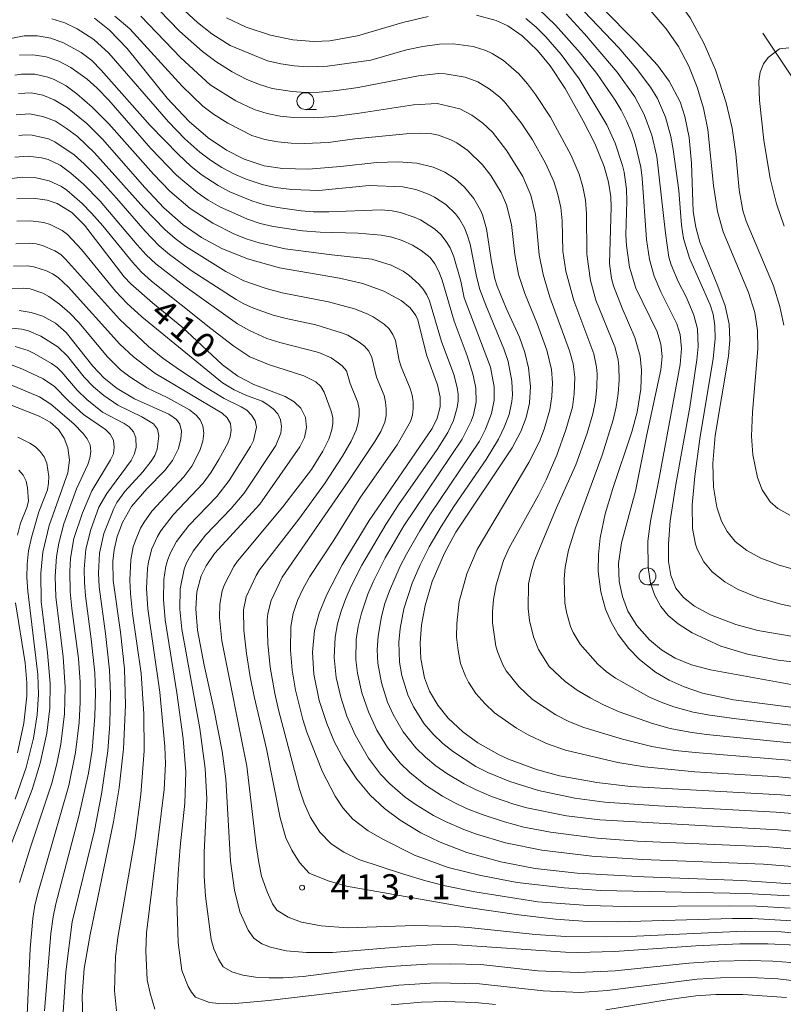
# Model space of a CAD drawing. Units: millimetres. Extents: x -75536 to -74000, y 24000 to 25500.
# Drawn here: x -74451 to -74338, y 25056 to 25202 of the extents above; entities that cross this region are included whole.
import ezdxf

# ---------------------------------------------------------------- set-up
doc = ezdxf.new("R2010")
doc.units = ezdxf.units.MM
for name, color, linetype, lineweight in [('110600_大字・町・丁目界', 7, 'Continuous', 20), ('633100_広葉樹林', 7, 'Continuous', 9), ('710100_等高線（計曲線）', 7, 'Continuous', 20), ('710107_等高線（計曲線）（注記）', 7, 'Continuous', 20), ('710200_等高線（主曲線）', 7, 'Continuous', 9), ('731200_図化機測定による標高点', 7, 'Continuous', 20), ('731207_図化機測定による標高点（注記）', 7, 'Continuous', 20)]:
    doc.layers.add(name, color=color, linetype=linetype, lineweight=lineweight)
doc.styles.add('Style-WORKING', font='txt')

msp = doc.modelspace()

# ---------------------------------------------------------------- linework, layer by layer
at = {"layer": '110600_大字・町・丁目界', "flags": 128}
msp.add_lwpolyline([(-74334.91, 25189.46), (-74335.66, 25192.44), (-74340.89, 25200.28)], dxfattribs=at)
at = {"layer": '633100_広葉樹林'}
for p, q in [((-74408.83, 25188.96), (-74407.16, 25188.96)), ((-74358.02, 25118.33), (-74356.35, 25118.33)), ((-74358.02, 25118.33), (-74356.35, 25118.33))]:
    msp.add_line(p, q, dxfattribs=at)
for centre in [(-74408.83, 25190.21), (-74358.02, 25119.58), (-74358.02, 25119.58)]:
    msp.add_circle(centre, 1.25, dxfattribs=at)
at = {"layer": '710100_等高線（計曲線）', "flags": 128}
for points in [[(-74370.28, 25209.74), (-74359.61, 25198.88), (-74356.54, 25195.53), (-74354.78, 25193.15), (-74353.18, 25190.09), (-74352.45, 25187.9), (-74351.82, 25184.79), (-74351.47, 25180.97), (-74351.22, 25173.81), (-74350.86, 25171.49), (-74350.24, 25169.26), (-74347.56, 25162.7), (-74346.5, 25159.77), (-74345.9, 25157.05), (-74345.78, 25154.7), (-74345.98, 25152.29), (-74347.97, 25140.48), (-74348.3, 25136.35), (-74348.21, 25132.85), (-74347.71, 25129.87), (-74347, 25127.78), (-74346.16, 25126.25), (-74344.97, 25124.77), (-74343.25, 25123.4), (-74341.19, 25122.27), (-74338.45, 25121.21), (-74333.77, 25119.9)], [(-74440.14, 25202.55), (-74437.93, 25200.76), (-74435.31, 25198.01), (-74429.36, 25190.65), (-74426.08, 25187.19), (-74423.25, 25184.75), (-74420.57, 25182.92), (-74417.94, 25181.58), (-74414.95, 25180.61), (-74412.21, 25180.19), (-74408.39, 25180.1), (-74403.64, 25180.48), (-74398.21, 25181.07), (-74395.03, 25181.19), (-74392.26, 25180.98), (-74389.85, 25180.39), (-74388.11, 25179.62), (-74386.59, 25178.64), (-74385.21, 25177.43), (-74383.8, 25175.72), (-74382.83, 25174.02), (-74382.54, 25173.31), (-74381.93, 25171.21), (-74381.2, 25166.34), (-74380.7, 25163.79), (-74380.36, 25162.68), (-74379.01, 25159.44), (-74377.01, 25155.1), (-74376.22, 25152.85), (-74375.68, 25150.55), (-74375.39, 25147.78), (-74375.54, 25145.32), (-74376.05, 25143.2), (-74376.85, 25141.11), (-74378.12, 25138.69), (-74386.47, 25126.13), (-74388.19, 25123.02), (-74389.99, 25118.82), (-74391.05, 25115.25), (-74391.58, 25112.33), (-74391.76, 25109.68), (-74391.66, 25107.31), (-74391.12, 25104.5), (-74390.38, 25102.49), (-74389.17, 25100.4), (-74387.63, 25098.49), (-74385.43, 25096.46), (-74383.2, 25094.85), (-74380.03, 25093.05), (-74378.66, 25092.4), (-74374.51, 25090.84), (-74371.08, 25089.91), (-74365.53, 25088.91), (-74360.52, 25088.36), (-74338.19, 25087.1), (-74330.76, 25086.43)], [(-74420.55, 25202.59), (-74417.65, 25201.22), (-74414.02, 25199.99), (-74410.68, 25199.32), (-74407.56, 25199.08), (-74405.2, 25199.18), (-74401.1, 25199.92), (-74394.35, 25201.88), (-74390.6, 25202.76)], [(-74383.39, 25202.97), (-74380.51, 25202.21), (-74378.77, 25201.38), (-74376.64, 25199.92), (-74374.33, 25197.71), (-74372.47, 25195.43), (-74370.23, 25192.06), (-74367.56, 25187.27), (-74365.86, 25183.91), (-74364.47, 25180.5), (-74363.81, 25178.18), (-74363.47, 25175.98), (-74363.39, 25174.46), (-74363.64, 25166.09), (-74363.36, 25163.85), (-74363.08, 25162.73), (-74361.8, 25159.43), (-74359.9, 25155.08), (-74359.12, 25152.29), (-74358.9, 25150.21), (-74359, 25147.37), (-74359.57, 25143.97), (-74360.33, 25141.06), (-74363.17, 25132.63), (-74364.3, 25128.86), (-74365.04, 25125.29), (-74365.3, 25122.81), (-74365.32, 25120.29), (-74364.97, 25117.28), (-74364.26, 25114.7), (-74363.42, 25112.77), (-74362.35, 25110.92), (-74360.79, 25108.87), (-74359.2, 25107.22), (-74356.83, 25105.35), (-74354.78, 25104.13), (-74352.59, 25103.14), (-74349.85, 25102.23), (-74345.26, 25101.24), (-74333.21, 25099.7)], [(-74451.43, 25191.36), (-74449.57, 25191.42), (-74447.85, 25191.08), (-74446.15, 25190.4), (-74444.19, 25189.23), (-74441.28, 25186.86), (-74438.96, 25184.56), (-74432.69, 25177.38), (-74429.86, 25174.35), (-74426.99, 25171.83), (-74424.24, 25169.93), (-74421.23, 25168.31), (-74417.43, 25166.75), (-74412.66, 25165.43), (-74403.75, 25163.91), (-74400.32, 25163.08), (-74397.16, 25161.95), (-74394.58, 25160.58), (-74393.28, 25159.49), (-74392.43, 25158.33), (-74392.15, 25157.7), (-74390.86, 25152.51), (-74389.19, 25148.02), (-74388.83, 25146.2), (-74388.83, 25144.75), (-74389.24, 25143.09), (-74389.99, 25141.53), (-74399.37, 25127.88), (-74403.35, 25121.29), (-74405.67, 25116.86), (-74406.78, 25114.09), (-74407.46, 25111.53), (-74407.77, 25108.31), (-74407.57, 25105.04), (-74406.77, 25101.11), (-74405.65, 25097.68), (-74404.49, 25094.94), (-74403.12, 25092.33), (-74401.21, 25089.42), (-74399.2, 25087.05), (-74397.09, 25085.08), (-74394.74, 25083.31), (-74391.7, 25081.47), (-74388.82, 25080.07), (-74384.83, 25078.54), (-74379.79, 25077.13), (-74374.68, 25076.17), (-74368.47, 25075.46), (-74358.5, 25074.92), (-74343.98, 25074.34), (-74335.28, 25073.75)], [(-74451.68, 25175.67), (-74449.28, 25175.76), (-74447.18, 25175.48), (-74445.7, 25174.99), (-74443.53, 25173.63), (-74441.62, 25171.75), (-74435.74, 25164.1), (-74434.74, 25163.04), (-74431.53, 25160.2), (-74427.19, 25156.64), (-74421.15, 25151), (-74418.87, 25149.34), (-74416.49, 25148.08), (-74411.84, 25146.28), (-74410.49, 25145.51), (-74409.51, 25144.58), (-74408.82, 25143.2), (-74408.65, 25141.7), (-74408.97, 25140.2), (-74409.67, 25138.81), (-74415.58, 25130.31), (-74422.32, 25122.96), (-74423.58, 25121.13), (-74424.3, 25119.65), (-74424.94, 25117.29), (-74425.12, 25114.73), (-74424.87, 25111.55), (-74423.89, 25106.37), (-74422.42, 25099.88), (-74421.18, 25093.61), (-74420.63, 25089.46), (-74419.93, 25077.23), (-74419.35, 25072.94), (-74418.57, 25069.73), (-74417.35, 25066.98), (-74416.51, 25065.77), (-74415.29, 25064.97), (-74414.03, 25064.45), (-74411.68, 25063.89), (-74408.65, 25063.65), (-74404.82, 25063.67), (-74393.99, 25064.57), (-74389.23, 25064.83), (-74386.29, 25064.8), (-74370.19, 25063.69), (-74368.37, 25063.65), (-74362.93, 25063.79), (-74350.82, 25064.64), (-74344.28, 25064.97), (-74340.12, 25064.97), (-74335.93, 25064.75)], [(-74451.36, 25159.07), (-74449.57, 25158.81), (-74447.83, 25158.24), (-74445.96, 25157.2), (-74444.37, 25155.8), (-74440.42, 25150.82), (-74438.72, 25149.05), (-74436.8, 25147.51), (-74434.22, 25145.94), (-74429.13, 25143.7), (-74427.97, 25142.87), (-74427.49, 25142.18), (-74427.25, 25141.17), (-74427.32, 25139.99), (-74427.7, 25138.57), (-74428.58, 25136.81), (-74429.72, 25135.3), (-74432.37, 25132.6), (-74434.65, 25129.97), (-74436.02, 25127.57), (-74436.79, 25125.49), (-74437.24, 25123.53), (-74437.42, 25121.83), (-74437.38, 25118.97), (-74436.27, 25111.25), (-74435.69, 25105.83), (-74435.53, 25100.42), (-74435.83, 25093.91), (-74436.48, 25088.16), (-74437.31, 25083.1), (-74440.81, 25066.32), (-74441.68, 25061.29), (-74442.01, 25057.23), (-74441.9, 25053.57)], [(-74454.97, 25145.96), (-74448.38, 25143.36), (-74446.72, 25142.47), (-74445.48, 25141.39), (-74444.64, 25140.13), (-74444.11, 25138.68), (-74443.88, 25136.84), (-74444.14, 25134.98), (-74446.91, 25127.12), (-74447.82, 25123.14), (-74448.12, 25120.03), (-74448.08, 25115.84), (-74447.15, 25108.22), (-74446.74, 25103.66), (-74446.8, 25099.97), (-74447.25, 25096.24), (-74448.22, 25091.81), (-74449.43, 25087.91), (-74453.17, 25078.06)]]:
    msp.add_lwpolyline(points, dxfattribs=at)
at = {"layer": '710200_等高線（主曲線）', "flags": 128}
for points in [[(-74337.77, 25156.91), (-74338.34, 25159.68), (-74339.3, 25162.75), (-74343.37, 25172.37), (-74343.86, 25173.93), (-74344.41, 25177.04), (-74344.88, 25182.37), (-74345.46, 25186.19), (-74346.34, 25189.93), (-74347.93, 25194.87), (-74349.63, 25198.83), (-74351.7, 25202.56), (-74353.94, 25205.74), (-74356.8, 25209.09), (-74362.11, 25214.28), (-74366.85, 25218.33), (-74369.98, 25220.56), (-74372.72, 25222.14), (-74375.6, 25223.4), (-74378.65, 25224.29), (-74382.57, 25224.98), (-74388.15, 25225.44), (-74393.87, 25225.51)], [(-74434.32, 25210.66), (-74424.85, 25201.89), (-74422.75, 25200.22), (-74420, 25198.45), (-74414.44, 25196.19), (-74412.5, 25195.73), (-74410.52, 25195.44), (-74408.53, 25195.3), (-74405.53, 25195.38), (-74399.09, 25196.28), (-74393.82, 25197.84), (-74391.37, 25198.33), (-74388.89, 25198.67), (-74386.9, 25198.72), (-74383.93, 25198.3), (-74382.02, 25197.71), (-74381.11, 25197.29), (-74379.42, 25196.23), (-74377.15, 25194.28), (-74375.83, 25192.77), (-74374.63, 25191.17), (-74372.42, 25187.84), (-74369.34, 25182.12), (-74368.18, 25179.35), (-74367.61, 25177.44), (-74367.21, 25175.48), (-74367.09, 25173.48), (-74367.03, 25167.48), (-74366.48, 25163.52), (-74365.67, 25160.64), (-74362.89, 25153.68), (-74362.39, 25151.74), (-74362.26, 25150.75), (-74362.2, 25148.75), (-74362.35, 25146.76), (-74362.65, 25144.78), (-74363.11, 25142.84), (-74364.74, 25137.58), (-74368.73, 25126.8), (-74369.74, 25123.45), (-74370.22, 25120.94), (-74370.41, 25119.19), (-74370.31, 25115.57), (-74370, 25114.05), (-74369.44, 25112.13), (-74369.07, 25111.2), (-74368.03, 25109.5), (-74365.38, 25106.5), (-74364.17, 25105.45), (-74362.75, 25104.43), (-74357.82, 25101.68), (-74356, 25100.86), (-74354.12, 25100.17), (-74351.23, 25099.38), (-74348.77, 25098.92), (-74344.81, 25098.37), (-74332.89, 25097.02)], [(-74432.01, 25205.24), (-74427.55, 25200.59), (-74424.13, 25197.58), (-74422.11, 25196.09), (-74419.73, 25194.56), (-74417.52, 25193.44), (-74415.65, 25192.66), (-74413.75, 25192.07), (-74410.79, 25191.61), (-74408.79, 25191.48), (-74406.79, 25191.54), (-74404.18, 25191.76), (-74401, 25192.21), (-74392.05, 25193.97), (-74389.07, 25194.29), (-74388.07, 25194.27), (-74385.12, 25193.74), (-74383.24, 25193.07), (-74381.54, 25192.03), (-74379.96, 25190.79), (-74379.25, 25190.1), (-74376.77, 25186.96), (-74375.1, 25184.47), (-74373.15, 25180.97), (-74371.91, 25178.24), (-74371.33, 25176.33), (-74370.9, 25174.38), (-74370.71, 25172.39), (-74370.59, 25167.89), (-74370.14, 25164.93), (-74368.96, 25160.58), (-74366.01, 25152.62), (-74365.59, 25150.66), (-74365.51, 25149.67), (-74365.55, 25147.67), (-74365.75, 25145.68), (-74366.15, 25143.72), (-74366.99, 25140.84), (-74368.65, 25136.13), (-74371.51, 25129.74), (-74374.82, 25121.93), (-74375.31, 25120.24), (-74375.67, 25118.46), (-74375.75, 25114.81), (-74375.52, 25113.01), (-74374.94, 25110.57), (-74374.22, 25108.71), (-74372.61, 25106.18), (-74370.23, 25103.93), (-74368.44, 25102.64), (-74366.52, 25101.51), (-74364.63, 25100.51), (-74362.22, 25099.45), (-74357.26, 25097.72), (-74354.67, 25096.97), (-74351.72, 25096.42), (-74349.24, 25096.08), (-74333.82, 25094.53)], [(-74332.75, 25114.32), (-74338.22, 25115.43), (-74341.65, 25116.44), (-74344.54, 25117.63), (-74346.51, 25118.75), (-74348.39, 25120.25), (-74349.65, 25121.74), (-74350.64, 25123.61), (-74350.89, 25124.34), (-74351.32, 25126.7), (-74351.37, 25130.16), (-74350.98, 25134.44), (-74350.26, 25140.03), (-74348.28, 25151.95), (-74347.97, 25154.86), (-74348, 25156.8), (-74348.27, 25158.55), (-74348.69, 25159.92), (-74351.79, 25166.84), (-74352.67, 25169.78), (-74352.98, 25171.77), (-74353.38, 25176.93), (-74354.18, 25182.99), (-74354.56, 25184.94), (-74355.36, 25187.83), (-74356.52, 25190.6), (-74357.56, 25192.3), (-74359.69, 25195.08), (-74362.28, 25198.13), (-74369.48, 25205.77)], [(-74374.19, 25203.93), (-74371.66, 25201.51), (-74368.02, 25197.39), (-74365.54, 25194.33), (-74362.84, 25190.36), (-74361.95, 25188.84), (-74361.11, 25187.28), (-74360.34, 25185.42), (-74359.79, 25183.71), (-74359.01, 25180.38), (-74358.8, 25178.74), (-74358.18, 25169.65), (-74357.73, 25166.67), (-74357.03, 25164.21), (-74356.04, 25161.86), (-74353.67, 25157.12), (-74353.17, 25155.52), (-74352.96, 25153.46), (-74353.17, 25151.07), (-74356.3, 25134.14), (-74357.59, 25127.76), (-74357.96, 25124.78), (-74357.94, 25120.87), (-74357.55, 25118.57), (-74356.94, 25116.74), (-74356.04, 25115.08), (-74354.94, 25113.76), (-74353.48, 25112.5), (-74351.39, 25111.16), (-74347.12, 25109.21), (-74343.16, 25108), (-74338.61, 25107.1), (-74332.81, 25106.42)], [(-74336.88, 25128.68), (-74338.68, 25129.65), (-74339.8, 25130.67), (-74340.97, 25132.45), (-74341.68, 25134.27), (-74342.37, 25137.65), (-74342.55, 25140.41), (-74342.43, 25143.98), (-74341.62, 25153.37), (-74341.67, 25156.09), (-74342.06, 25158.78), (-74342.99, 25161.78), (-74346.78, 25170.77), (-74347.6, 25173.82), (-74348.21, 25177.68), (-74349.05, 25186.01), (-74349.7, 25189.18), (-74350.64, 25192.27), (-74351.89, 25195.4), (-74353.43, 25198.32), (-74355.22, 25200.94), (-74357.94, 25204.09)], [(-74446.47, 25202.42), (-74444.56, 25201.83), (-74442.75, 25200.97), (-74440.24, 25199.34), (-74438.03, 25197.31), (-74429.18, 25187.12), (-74426.76, 25184.59), (-74424.5, 25182.61), (-74422.91, 25181.41), (-74421.23, 25180.32), (-74419.47, 25179.38), (-74417.63, 25178.6), (-74415.26, 25177.79), (-74413.31, 25177.38), (-74410.82, 25177.09), (-74406.83, 25176.91), (-74399.37, 25177.64), (-74394.37, 25177.46), (-74392.42, 25177.07), (-74390.54, 25176.39), (-74389.64, 25175.94), (-74387.99, 25174.82), (-74386.52, 25173.47), (-74385.93, 25172.66), (-74385.19, 25171.35), (-74384.78, 25170.34), (-74384.38, 25168.95), (-74383.41, 25164.14), (-74382.9, 25162.21), (-74382.03, 25159.87), (-74379.33, 25153.41), (-74378.71, 25151.51), (-74378.16, 25148.56), (-74378.07, 25146.56), (-74378.15, 25145.57), (-74378.57, 25143.62), (-74379.29, 25141.75), (-74380.14, 25139.94), (-74381.96, 25136.95), (-74386.77, 25129.94), (-74388.66, 25127), (-74390.43, 25123.98), (-74391.79, 25121.3), (-74392.97, 25118.55), (-74394.19, 25114.74), (-74394.76, 25111.8), (-74394.95, 25109.81), (-74394.84, 25106.81), (-74394.5, 25104.84), (-74393.63, 25101.97), (-74392.79, 25100.16), (-74391.17, 25097.64), (-74389.87, 25096.12), (-74388.42, 25094.75), (-74386.85, 25093.5), (-74383.49, 25091.33), (-74381.72, 25090.42), (-74378.48, 25089.1), (-74374.2, 25087.72), (-74368.81, 25086.61), (-74364.35, 25086.02), (-74356.37, 25085.44), (-74338.9, 25084.52), (-74332.42, 25083.97)], [(-74437.15, 25202.83), (-74434.9, 25200.95), (-74427.15, 25192.43), (-74424.06, 25189.46), (-74422.46, 25188.26), (-74420.34, 25186.94), (-74416.78, 25185.11), (-74414.87, 25184.52), (-74412.91, 25184.14), (-74410.92, 25183.94), (-74408.92, 25183.89), (-74405.43, 25184.05), (-74401.47, 25184.59), (-74393.85, 25185.33), (-74391.74, 25185.45), (-74390.06, 25185.36), (-74389.08, 25185.14), (-74387.22, 25184.43), (-74386.32, 25183.98), (-74384.69, 25182.84), (-74382.54, 25180.74), (-74381.31, 25179.17), (-74379.74, 25176.62), (-74378.95, 25174.78), (-74378.22, 25171.87), (-74377.73, 25167.4), (-74377.16, 25164.45), (-74376.26, 25161.6), (-74374.33, 25156.98), (-74372.99, 25153.21), (-74372.27, 25150.31), (-74372.11, 25148.31), (-74372.21, 25146.32), (-74372.52, 25144.34), (-74373.34, 25141.46), (-74374.08, 25139.6), (-74375.66, 25136.48), (-74383.31, 25123.58), (-74384.87, 25119.95), (-74385.99, 25115.81), (-74386.35, 25112.55), (-74386.38, 25110.55), (-74386.15, 25108.56), (-74385.77, 25106.6), (-74385.07, 25104.73), (-74384.62, 25103.84), (-74383.5, 25102.18), (-74382.19, 25100.67), (-74380.74, 25099.29), (-74377.47, 25096.99), (-74375.74, 25096), (-74373.02, 25094.74), (-74370.19, 25093.74), (-74362.4, 25091.91), (-74358.46, 25091.25), (-74350.99, 25090.54), (-74338.52, 25089.75), (-74331.06, 25089.01)], [(-74433.26, 25202.85), (-74427.35, 25196.66), (-74422.98, 25192.61), (-74419.15, 25190.25), (-74416.44, 25188.97), (-74414.53, 25188.38), (-74412.57, 25187.98), (-74410.58, 25187.75), (-74407.59, 25187.7), (-74404.6, 25187.92), (-74401.12, 25188.37), (-74392.77, 25189.64), (-74389.28, 25189.83), (-74385.87, 25189.04), (-74384.09, 25188.14), (-74382.48, 25186.95), (-74381.02, 25185.59), (-74378.89, 25182.82), (-74376.54, 25178.98), (-74375.33, 25176.24), (-74374.63, 25173.33), (-74374.11, 25167.35), (-74373.53, 25164.41), (-74372.51, 25161.06), (-74369.59, 25153.08), (-74369.04, 25151.16), (-74368.8, 25149.18), (-74368.89, 25146.68), (-74369.17, 25144.7), (-74370.15, 25141.34), (-74371.5, 25137.58), (-74373.09, 25133.91), (-74374.19, 25131.66), (-74378.58, 25123.81), (-74379.42, 25121.94), (-74380.48, 25118.31), (-74380.87, 25116.15), (-74381.03, 25114.31), (-74381.04, 25112.66), (-74380.52, 25109.21), (-74380.27, 25108.24), (-74379.49, 25106.4), (-74378.99, 25105.53), (-74377.12, 25103.19), (-74375.08, 25101.28), (-74371.63, 25098.97), (-74369.58, 25097.96), (-74367.49, 25097.12), (-74361.71, 25095.37), (-74357.39, 25094.28), (-74353.93, 25093.71), (-74350.95, 25093.38), (-74336.5, 25092.2)], [(-74376.09, 25202.47), (-74374.57, 25201.18), (-74373.14, 25199.78), (-74370.84, 25197.14), (-74368.17, 25193.52), (-74364.06, 25186.66), (-74362.82, 25183.93), (-74361.72, 25180.62), (-74361.49, 25179.65), (-74361.15, 25177.14), (-74361.09, 25175.33), (-74361.24, 25170.29), (-74361.15, 25168.74), (-74360.68, 25165.5), (-74359.74, 25162.41), (-74356.56, 25155.92), (-74356.05, 25154.08), (-74355.86, 25152.24), (-74356.04, 25150.24), (-74358.18, 25140.4), (-74359.8, 25132.24), (-74361.87, 25124.54), (-74362.32, 25121.49), (-74362.22, 25118.79), (-74361.75, 25116.56), (-74360.92, 25114.42), (-74359.62, 25112.26), (-74357.74, 25110.12), (-74355.92, 25108.63), (-74353.92, 25107.43), (-74351.49, 25106.43), (-74348.65, 25105.67), (-74331.75, 25102.6)], [(-74370.09, 25203.16), (-74367.39, 25200.22), (-74362.52, 25194.51), (-74359.92, 25190.84), (-74358.5, 25188.2), (-74357.38, 25185.16), (-74356.65, 25181.99), (-74355.36, 25170.56), (-74354.84, 25167.02), (-74354.52, 25165.87), (-74353.46, 25163.41), (-74352.22, 25161.01), (-74351.11, 25158.41), (-74350.59, 25156.38), (-74350.49, 25153.74), (-74350.69, 25151.76), (-74351.73, 25144.73), (-74353.8, 25133.2), (-74354.63, 25127.8), (-74354.9, 25124.42), (-74354.88, 25121.79), (-74354.55, 25119.68), (-74353.79, 25117.82), (-74352.68, 25116.42), (-74351.04, 25115.13), (-74348.66, 25113.86), (-74344.89, 25112.42), (-74341.61, 25111.52), (-74336.1, 25110.56)], [(-74453.55, 25199.29), (-74450.62, 25199.91), (-74448.63, 25199.9), (-74446.66, 25199.54), (-74444.77, 25198.89), (-74442.15, 25197.44), (-74440.55, 25196.25), (-74439.15, 25194.82), (-74431.87, 25186.58), (-74427.7, 25182.25), (-74425.86, 25180.56), (-74424.3, 25179.31), (-74421.81, 25177.65), (-74420.04, 25176.72), (-74416.81, 25175.36), (-74414.9, 25174.78), (-74412.94, 25174.38), (-74409.48, 25173.9), (-74407.61, 25173.75), (-74405.34, 25173.75), (-74397.59, 25174.04), (-74395.93, 25173.88), (-74394.7, 25173.65), (-74392.67, 25172.97), (-74391.75, 25172.58), (-74389.64, 25171.23), (-74388.7, 25170.4), (-74387.91, 25169.35), (-74387.33, 25168.4), (-74386.76, 25167.08), (-74385.75, 25163.42), (-74385.23, 25160.97), (-74381.35, 25150.68), (-74380.81, 25147.74), (-74380.78, 25145.74), (-74381.17, 25143.78), (-74382.1, 25141.46), (-74382.99, 25139.67), (-74390.24, 25128.88), (-74391.84, 25126.35), (-74393.82, 25122.87), (-74394.73, 25121.09), (-74396.35, 25117.43), (-74397.01, 25115.55), (-74397.53, 25113.62), (-74398.03, 25110.66), (-74398.17, 25108.67), (-74398.06, 25106.67), (-74397.53, 25103.72), (-74396.61, 25100.87), (-74395.81, 25099.03), (-74394.29, 25096.45), (-74392.43, 25094.1), (-74391.01, 25092.69), (-74389.46, 25091.43), (-74387.83, 25090.28), (-74385.26, 25088.72), (-74383.48, 25087.83), (-74381.17, 25086.87), (-74377.86, 25085.72), (-74375.94, 25085.17), (-74370.06, 25083.98), (-74365.1, 25083.37), (-74338.64, 25081.88), (-74331.67, 25081.27)], [(-74337.71, 25171.6), (-74338.86, 25174.95), (-74339.78, 25178.68), (-74340.72, 25184.42), (-74341.37, 25190.31), (-74341.5, 25193.17), (-74341.29, 25194.53), (-74340.77, 25195.77), (-74340.07, 25196.68), (-74338.4, 25197.97), (-74337.03, 25198.11)], [(-74451.31, 25197.01), (-74449.32, 25197.1), (-74447.35, 25196.78), (-74445.45, 25196.15), (-74443.68, 25195.22), (-74441.24, 25193.48), (-74439.75, 25192.15), (-74438.02, 25190.35), (-74431.78, 25183.18), (-74427.98, 25179.21), (-74424.93, 25176.63), (-74423.28, 25175.5), (-74421.55, 25174.5), (-74417.45, 25172.65), (-74415.55, 25172.02), (-74413.6, 25171.55), (-74409.26, 25170.94), (-74406.62, 25170.73), (-74401.01, 25170.6), (-74397.57, 25170.3), (-74395.98, 25169.96), (-74394.46, 25169.49), (-74392.9, 25168.8), (-74391.62, 25168.02), (-74390.3, 25166.97), (-74389.6, 25166.02), (-74389, 25164.87), (-74388.52, 25163.6), (-74386.72, 25157.49), (-74384.79, 25152.34), (-74383.89, 25149.48), (-74383.51, 25147.52), (-74383.48, 25145.52), (-74383.87, 25143.56), (-74384.2, 25142.62), (-74385.56, 25139.95), (-74394.2, 25127.08), (-74396.96, 25122.32), (-74398.76, 25118.75), (-74399.55, 25116.92), (-74400.52, 25114.08), (-74400.98, 25112.13), (-74401.28, 25110.16), (-74401.33, 25107.16), (-74401.1, 25105.17), (-74400.45, 25102.25), (-74399.47, 25099.41), (-74398.2, 25096.7), (-74396.63, 25094.14), (-74394.75, 25091.81), (-74393.32, 25090.4), (-74390.98, 25088.54), (-74388.46, 25086.91), (-74386.71, 25085.94), (-74384.9, 25085.08), (-74382.58, 25084.16), (-74379.26, 25083.06), (-74376.36, 25082.29), (-74372.43, 25081.53), (-74365.49, 25080.66), (-74359.51, 25080.21), (-74340.02, 25079.35), (-74332.55, 25078.73)], [(-74452.01, 25194.08), (-74451.02, 25194.22), (-74449.02, 25194.21), (-74447.07, 25193.78), (-74446.14, 25193.43), (-74444.38, 25192.48), (-74442.78, 25191.29), (-74440.52, 25189.31), (-74438.03, 25186.85), (-74431.39, 25179.37), (-74428.97, 25176.84), (-74425.95, 25174.23), (-74422.6, 25172.05), (-74419.46, 25170.5), (-74417.61, 25169.76), (-74415.7, 25169.15), (-74411.81, 25168.23), (-74404.88, 25167.34), (-74398.94, 25166.72), (-74396.09, 25165.8), (-74394.3, 25164.92), (-74393.47, 25164.35), (-74391.98, 25163.02), (-74391.32, 25162.27), (-74390.78, 25161.43), (-74390.39, 25160.51), (-74388.63, 25154.49), (-74386.79, 25149.59), (-74386.29, 25147.66), (-74386.15, 25146.67), (-74386.16, 25145.67), (-74386.29, 25144.68), (-74386.81, 25142.75), (-74387.66, 25140.94), (-74389.26, 25138.41), (-74394.99, 25130.21), (-74396.9, 25127.28), (-74400.44, 25121.24), (-74402.04, 25118.13), (-74402.84, 25116.3), (-74403.53, 25114.42), (-74404.07, 25112.49), (-74404.43, 25110.53), (-74404.56, 25107.53), (-74404.25, 25104.55), (-74403.59, 25101.62), (-74402.65, 25098.78), (-74401.46, 25096.02), (-74399.46, 25092.56), (-74397.65, 25090.18), (-74396.28, 25088.72), (-74394.01, 25086.76), (-74392.38, 25085.6), (-74389.82, 25084.04), (-74388.04, 25083.12), (-74385.29, 25081.92), (-74383.41, 25081.25), (-74379.1, 25079.97), (-74373.71, 25078.88), (-74366.26, 25078), (-74358.78, 25077.51), (-74340.79, 25076.77), (-74335.31, 25076.37)], [(-74451.78, 25188.17), (-74449.79, 25188.31), (-74447.83, 25187.94), (-74445.97, 25187.22), (-74444.29, 25186.14), (-74442.69, 25184.93), (-74440.14, 25182.54), (-74432.83, 25174.32), (-74429.7, 25171.1), (-74428.19, 25169.78), (-74426.59, 25168.58), (-74420.64, 25164.9), (-74417.98, 25163.51), (-74414.67, 25162.37), (-74412.26, 25161.72), (-74405.39, 25160.39), (-74401.54, 25159.31), (-74399.67, 25158.6), (-74398.78, 25158.15), (-74397.11, 25157.04), (-74396.39, 25156.36), (-74395.83, 25155.53), (-74395.47, 25154.6), (-74394.9, 25151.66), (-74394.61, 25150.7), (-74393.25, 25147.47), (-74392.97, 25146.51), (-74392.82, 25145.53), (-74392.82, 25144.53), (-74392.94, 25143.53), (-74393.21, 25142.57), (-74395.21, 25139.11), (-74400.64, 25131.32), (-74404.62, 25124.96), (-74408.18, 25119.53), (-74409.16, 25117.78), (-74409.99, 25115.97), (-74410.64, 25114.07), (-74411, 25112.11), (-74411.03, 25108.61), (-74410.79, 25105.62), (-74410.3, 25102.66), (-74409.2, 25098.3), (-74408.6, 25096.39), (-74406.31, 25090.52), (-74404.41, 25086.88), (-74403.29, 25085.18), (-74401.76, 25083.48), (-74399.49, 25081.74), (-74397.34, 25080.49), (-74392.6, 25078.11), (-74387.61, 25076.32), (-74382.77, 25075.09), (-74377.36, 25074.07), (-74370.41, 25073.25), (-74364.93, 25072.89), (-74343.43, 25072.44), (-74336.94, 25072.07)], [(-74451.39, 25185.11), (-74450.4, 25185.2), (-74449.4, 25185.15), (-74446.97, 25184.59), (-74446.06, 25184.17), (-74443.17, 25182.21), (-74441.68, 25180.87), (-74439.58, 25178.73), (-74436.88, 25175.78), (-74432.63, 25170.86), (-74430.53, 25168.71), (-74429.01, 25167.42), (-74425.79, 25165.04), (-74419.11, 25160.73), (-74417.98, 25160.05), (-74416.54, 25159.43), (-74413.63, 25158.39), (-74411.7, 25157.87), (-74407.3, 25156.94), (-74403.48, 25155.76), (-74402.54, 25155.41), (-74400.83, 25154.38), (-74400.03, 25153.78), (-74399.39, 25153.02), (-74398.97, 25152.12), (-74398.29, 25149.19), (-74397.14, 25146.43), (-74396.91, 25145.45), (-74396.83, 25144.46), (-74396.84, 25143.46), (-74397.02, 25142.48), (-74397.63, 25141.09), (-74398.54, 25139.61), (-74402.48, 25133.66), (-74412.28, 25119.43), (-74413.91, 25115.99), (-74414.42, 25114.07), (-74414.51, 25113.07), (-74414.41, 25109.57), (-74414.04, 25106.09), (-74413.36, 25102.15), (-74412.82, 25099.71), (-74409.76, 25088.11), (-74409.02, 25085.85), (-74408.08, 25083.75), (-74406.68, 25081.57), (-74405, 25079.79), (-74403.12, 25078.58), (-74400.87, 25077.51), (-74394.55, 25075.39), (-74390.95, 25074.32), (-74388.05, 25073.58), (-74383.68, 25072.67), (-74374.3, 25071.18), (-74366.82, 25070.63), (-74361.32, 25070.48), (-74345.83, 25070.61), (-74341.83, 25070.53), (-74336.83, 25070.25)], [(-74452.01, 25181.89), (-74450.01, 25182), (-74448.03, 25181.78), (-74447.06, 25181.55), (-74445.25, 25180.69), (-74443.65, 25179.5), (-74441.78, 25177.84), (-74439.33, 25175.34), (-74433.84, 25168.86), (-74432.49, 25167.38), (-74431.03, 25166.01), (-74426.69, 25162.64), (-74418.9, 25157.1), (-74417.14, 25156.09), (-74414.54, 25154.94), (-74412.63, 25154.33), (-74406.83, 25152.83), (-74405, 25152.03), (-74404.17, 25151.47), (-74403.38, 25150.85), (-74402.7, 25150.13), (-74402.17, 25148.21), (-74401.05, 25145.42), (-74400.86, 25144.45), (-74400.82, 25143.45), (-74400.97, 25142.41), (-74401.3, 25141.29), (-74402.04, 25139.65), (-74403.32, 25137.42), (-74405.98, 25133.3), (-74409.8, 25128.05), (-74415.63, 25120.56), (-74416.16, 25119.72), (-74417.61, 25116.53), (-74418, 25114.58), (-74417.99, 25111.58), (-74417.59, 25108.1), (-74417.03, 25104.65), (-74416.45, 25101.7), (-74414.62, 25093.92), (-74412.56, 25083.66), (-74411.72, 25080.73), (-74410.85, 25078.86), (-74409.7, 25077.06), (-74408.29, 25075.47), (-74405.46, 25074.32), (-74402.7, 25073.51), (-74385.02, 25070.38), (-74377.14, 25069.27), (-74371.66, 25068.63), (-74366.91, 25068.29), (-74362.41, 25068.23), (-74345.41, 25068.71), (-74342.41, 25068.7), (-74334.93, 25068.29)], [(-74452.81, 25178.63), (-74450.83, 25178.88), (-74448.83, 25178.8), (-74446.89, 25178.34), (-74445.07, 25177.52), (-74444.25, 25176.96), (-74441.98, 25174.99), (-74440.58, 25173.56), (-74438.93, 25171.69), (-74434.53, 25166.25), (-74433.17, 25164.78), (-74431.69, 25163.44), (-74422.9, 25156.4), (-74419.48, 25153.8), (-74417.06, 25152.21), (-74414.29, 25151.07), (-74409.05, 25149.39), (-74407.28, 25148.47), (-74406.54, 25147.8), (-74406.02, 25146.95), (-74404.98, 25144.14), (-74404.75, 25143.17), (-74404.75, 25142.28), (-74404.9, 25141.33), (-74405.35, 25139.96), (-74406.25, 25138.17), (-74407.94, 25135.45), (-74412.19, 25129.89), (-74418.91, 25121.84), (-74419.48, 25121.02), (-74420.85, 25118.36), (-74421.17, 25117.41), (-74421.53, 25115.45), (-74421.58, 25113.45), (-74421.23, 25109.97), (-74417.52, 25091.34), (-74416.16, 25079.57), (-74415.77, 25077.05), (-74415.35, 25075.02), (-74414.5, 25072.67), (-74413.73, 25070.88), (-74413.07, 25069.97), (-74411.39, 25068.9), (-74409.41, 25068.17), (-74406.47, 25067.63), (-74402.58, 25067.32), (-74392.59, 25067.67), (-74386.59, 25067.51), (-74384.59, 25067.39), (-74374.65, 25066.34), (-74370.16, 25066.05), (-74364.16, 25065.99), (-74359.66, 25066.09), (-74343.68, 25066.85), (-74338.18, 25066.71), (-74333.2, 25066.3)], [(-74451.67, 25172.34), (-74449.67, 25172.42), (-74447.7, 25172.16), (-74446.75, 25171.85), (-74444.96, 25170.95), (-74444.15, 25170.36), (-74442.11, 25168.17), (-74437.05, 25161.97), (-74435.33, 25160.17), (-74433.14, 25158.12), (-74421.12, 25148.33), (-74419.42, 25147.27), (-74417.6, 25146.46), (-74415.25, 25145.61), (-74414.4, 25145.08), (-74413.62, 25144.46), (-74412.94, 25143.73), (-74412.52, 25142.83), (-74412.36, 25141.85), (-74412.49, 25140.86), (-74413.22, 25139), (-74417.94, 25131.94), (-74419.88, 25129.65), (-74423.69, 25125.69), (-74425.52, 25123.32), (-74426.5, 25121.57), (-74426.85, 25120.64), (-74427.42, 25117.69), (-74427.5, 25114.7), (-74427.2, 25111.72), (-74424.51, 25096.96), (-74423.73, 25091.01), (-74423.48, 25086.52), (-74423.89, 25078.53), (-74423.88, 25075.03), (-74423.69, 25072.04), (-74422.82, 25065.6), (-74422.44, 25064.19), (-74421.76, 25062.68), (-74421.04, 25061.54), (-74419.77, 25060.79), (-74418.1, 25060.27), (-74416.24, 25060.02), (-74414.2, 25059.9), (-74412.15, 25059.92), (-74409.16, 25060.08), (-74400.73, 25061.19), (-74396.25, 25061.6), (-74390.76, 25061.91), (-74387.26, 25061.99), (-74382.76, 25061.86), (-74374.31, 25060.94), (-74368.32, 25060.69), (-74362.83, 25060.96), (-74351.89, 25062.09), (-74347.4, 25062.38), (-74342.9, 25062.46), (-74339.4, 25062.35), (-74335.41, 25062.06)], [(-74451.83, 25169.01), (-74449.83, 25169.07), (-74448.84, 25168.97), (-74447.87, 25168.73), (-74446.03, 25167.95), (-74445.18, 25167.42), (-74444.45, 25166.73), (-74436.43, 25157.8), (-74432.14, 25153.74), (-74430.01, 25152.02), (-74428.02, 25150.6), (-74423.96, 25147.91), (-74420.9, 25145.98), (-74418.38, 25144.78), (-74417.54, 25144.25), (-74416.84, 25143.54), (-74416.31, 25142.69), (-74416.08, 25141.72), (-74416.52, 25139.78), (-74416.96, 25138.89), (-74420.15, 25133.82), (-74422, 25131.46), (-74426.15, 25127.12), (-74427.96, 25124.74), (-74428.91, 25122.98), (-74429.27, 25122.05), (-74429.55, 25121.09), (-74429.85, 25119.11), (-74429.91, 25116.12), (-74429.68, 25113.13), (-74427.95, 25102.26), (-74426.98, 25095.44), (-74426.6, 25090.54), (-74426.72, 25085.84), (-74427.44, 25079.38), (-74427.74, 25075.4), (-74427.91, 25071.4), (-74427.75, 25065.13), (-74427.16, 25060.97), (-74426.26, 25058.63), (-74425.75, 25057.77), (-74425.13, 25057.04), (-74423.08, 25056.25), (-74421.71, 25056.06), (-74419.81, 25056.03), (-74414.26, 25056.52), (-74394.93, 25058.8), (-74389.45, 25059.17), (-74382.95, 25059.02), (-74373.51, 25057.95), (-74368.02, 25057.73), (-74364.03, 25058), (-74350.64, 25059.71), (-74347.15, 25059.91), (-74342.65, 25059.94), (-74338.66, 25059.73), (-74334.18, 25059.22)], [(-74452.17, 25165.66), (-74450.17, 25165.73), (-74449.18, 25165.58), (-74447.28, 25164.97), (-74446.37, 25164.55), (-74445.54, 25164), (-74444.09, 25162.62), (-74436.4, 25154.07), (-74434.36, 25152.18), (-74431.21, 25149.75), (-74421.19, 25143.8), (-74420.43, 25143.15), (-74419.95, 25142.28), (-74419.87, 25141.29), (-74420.02, 25140.31), (-74420.34, 25139.37), (-74421.67, 25136.95), (-74422.82, 25135.04), (-74424, 25133.43), (-74428.46, 25128.71), (-74430.29, 25126.33), (-74430.8, 25125.47), (-74431.62, 25123.65), (-74432.15, 25121.73), (-74432.26, 25120.73), (-74432.41, 25117.74), (-74432.24, 25114.74), (-74430.47, 25102.37), (-74429.7, 25094.28), (-74429.61, 25091.72), (-74429.81, 25087.91), (-74432.43, 25066.59), (-74432.55, 25063.88), (-74432.32, 25059.59), (-74431.9, 25057.64), (-74431.17, 25055.25)], [(-74452.71, 25162.34), (-74450.71, 25162.4), (-74449.72, 25162.28), (-74447.83, 25161.66), (-74446.95, 25161.17), (-74445.33, 25160.01), (-74443.84, 25158.67), (-74442.45, 25157.23), (-74438.26, 25152.27), (-74436.28, 25150.28), (-74434.92, 25149.22), (-74432.4, 25147.61), (-74429.25, 25146.1), (-74426.06, 25144.33), (-74425.07, 25143.53), (-74424.47, 25142.83), (-74424.04, 25141.94), (-74423.9, 25140.87), (-74424.06, 25139.66), (-74424.51, 25138.29), (-74425.68, 25135.97), (-74426.88, 25134.37), (-74431.66, 25129.26), (-74432.8, 25127.62), (-74433.3, 25126.75), (-74434.09, 25124.92), (-74434.4, 25123.97), (-74434.78, 25122.01), (-74434.9, 25119.01), (-74434.81, 25117.01), (-74434.5, 25114.03), (-74433.24, 25105.12), (-74432.85, 25099.13), (-74432.77, 25093.64), (-74433.27, 25087.16), (-74434.11, 25080.71), (-74436.7, 25065.89), (-74437.05, 25063.01), (-74437.18, 25057.97), (-74436.87, 25054.99)], [(-74452.93, 25156.49), (-74450.95, 25156.3), (-74449.98, 25156.06), (-74448.13, 25155.29), (-74445.61, 25153.68), (-74444.17, 25152.29), (-74441.69, 25149.16), (-74440.3, 25147.72), (-74438.75, 25146.45), (-74436.71, 25145.01), (-74433.12, 25143.26), (-74431.41, 25142.23), (-74430.81, 25141.43), (-74430.61, 25140.46), (-74430.87, 25138.48), (-74431.21, 25137.54), (-74431.73, 25136.69), (-74432.97, 25135.12), (-74435.67, 25132.17), (-74436.82, 25130.54), (-74437.29, 25129.65), (-74438.77, 25125.94), (-74439.41, 25123.02), (-74439.56, 25120.02), (-74439.44, 25118.03), (-74438.5, 25111.09), (-74437.91, 25105.62), (-74437.78, 25102.13), (-74437.87, 25097.63), (-74438.19, 25093.64), (-74439.13, 25087.21), (-74440.16, 25081.81), (-74443.45, 25068.2), (-74444.42, 25060.77), (-74444.82, 25054.78)], [(-74451.94, 25153.71), (-74450.03, 25153.13), (-74449.13, 25152.69), (-74446.52, 25151.21), (-74445.72, 25150.62), (-74444.99, 25149.92), (-74442.74, 25147.25), (-74441.29, 25145.87), (-74438.96, 25143.98), (-74435.76, 25142.31), (-74435.03, 25141.78), (-74434.37, 25141.06), (-74434.01, 25140.14), (-74433.96, 25138.7), (-74434.24, 25137.67), (-74434.72, 25136.79), (-74438.32, 25131.9), (-74439.52, 25129.83), (-74440.71, 25126.54), (-74441.43, 25123.63), (-74441.68, 25120.64), (-74441.65, 25118.64), (-74441.5, 25116.65), (-74440.63, 25110.21), (-74440.13, 25105.23), (-74440.02, 25102.24), (-74440.1, 25098.74), (-74440.51, 25093.76), (-74441.05, 25090.3), (-74442.46, 25083.93), (-74445.9, 25070.91), (-74446.3, 25068.95), (-74446.64, 25066.47), (-74447.59, 25055.01)], [(-74450.31, 25051.15), (-74449.73, 25064.25), (-74449.3, 25068.73), (-74449, 25070.71), (-74448.53, 25072.65), (-74443.96, 25088.5), (-74442.97, 25093.4), (-74442.42, 25097.86), (-74442.27, 25100.86), (-74442.29, 25103.86), (-74442.54, 25107.35), (-74443.53, 25114.78), (-74443.76, 25117.27), (-74443.81, 25120.27), (-74443.7, 25122.26), (-74443.21, 25125.22), (-74441.95, 25129.02), (-74440.56, 25132.27), (-74437.76, 25136.88), (-74437.35, 25137.78), (-74437.22, 25138.75), (-74437.34, 25139.79), (-74437.83, 25140.69), (-74438.51, 25141.42), (-74441.79, 25143.64), (-74444.02, 25145.64), (-74446.1, 25147.8), (-74447.76, 25148.91), (-74450.93, 25150.39), (-74452.8, 25151.1)], [(-74453.4, 25148.38), (-74448.33, 25146.25), (-74446.65, 25145.18), (-74443.24, 25142.24), (-74441.83, 25140.82), (-74441.22, 25140.03), (-74440.8, 25139.13), (-74440.69, 25138.14), (-74440.85, 25137.15), (-74441.17, 25136.2), (-74442.84, 25132.57), (-74444.69, 25127.39), (-74445.47, 25124.5), (-74445.78, 25122.52), (-74445.98, 25119.53), (-74445.92, 25116.53), (-74444.81, 25107.6), (-74444.5, 25103.11), (-74444.6, 25099.12), (-74445.14, 25094.65), (-74445.74, 25091.71), (-74446.51, 25088.81), (-74449.68, 25079.33), (-74451.28, 25074.07)], [(-74451.55, 25140.28), (-74449.76, 25139.37), (-74448.93, 25138.82), (-74448.21, 25138.13), (-74447.64, 25137.31), (-74447.26, 25136.39), (-74446.96, 25134.42), (-74446.98, 25133.42), (-74447.16, 25132.44), (-74448.4, 25129.16), (-74449.52, 25125.33), (-74449.94, 25123.37), (-74450.17, 25121.39), (-74450.2, 25119.39), (-74450.08, 25117.39), (-74448.55, 25104.99), (-74448.46, 25101.99), (-74448.66, 25099), (-74449.21, 25095.54), (-74450.3, 25091.18), (-74451.92, 25086.45)], [(-74451.41, 25135.35), (-74450.74, 25134.61), (-74450.3, 25133.72), (-74450.1, 25132.74), (-74449.97, 25130.75), (-74450.22, 25129.78), (-74451.14, 25127.46), (-74451.61, 25125.69)], [(-74451.9, 25115.61), (-74450.45, 25106.73), (-74450.21, 25103.74), (-74450.21, 25101.74), (-74450.63, 25097.76), (-74451.58, 25093.36)], [(-74364.19, 25055.12), (-74354.82, 25056.68), (-74350.86, 25057.22), (-74347.87, 25057.42), (-74343.87, 25057.43), (-74337.39, 25056.95)], [(-74396.11, 25055.86), (-74391.59, 25056.27), (-74388.09, 25056.37), (-74383.6, 25056.22), (-74380.61, 25055.94)]]:
    msp.add_lwpolyline(points, dxfattribs=at)
at = {"layer": '731200_図化機測定による標高点'}
msp.add_circle((-74409.33, 25073.3), 0.375, dxfattribs=at)

# ---------------------------------------------------------------- texts
at = {"layer": '710107_等高線（計曲線）（注記）', "style": 'Style-WORKING'}
for s, p in [('4', (-74432.05, 25158.38)), ('1', (-74429.22, 25155.92)), ('0', (-74426.39, 25153.46))]:
    msp.add_text(s, height=3.75, rotation=319, dxfattribs=at).set_placement(p)
at = {"layer": '731207_図化機測定による標高点（注記）', "style": 'Style-WORKING'}
for s, p in [('4', (-74405.11, 25071.55)), ('1', (-74401.36, 25071.55)), ('3', (-74397.61, 25071.55)), ('1', (-74390.11, 25071.55)), ('.', (-74393.86, 25071.55))]:
    msp.add_text(s, height=3.75, dxfattribs=at).set_placement(p)

doc.saveas('drawing.dxf')
